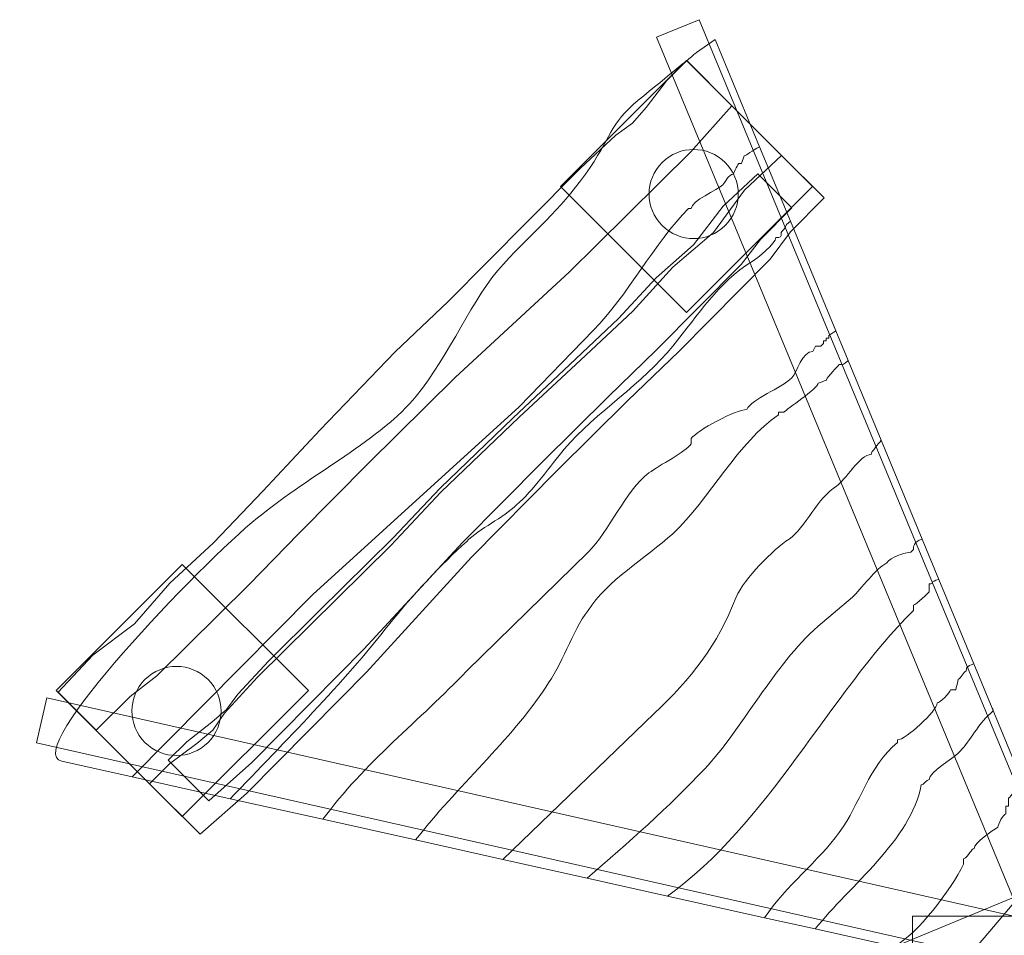
# Model space of a CAD drawing. Units: centimetres. Extents: x -2.65 to 1.77, y -9.53 to -5.11.
# Drawn here: x -2.65 to -0.44, y -7.17 to -5.11 of the extents above; entities that cross this region are included whole.
import ezdxf

# ---------------------------------------------------------------- set-up
doc = ezdxf.new("R2010")
doc.units = ezdxf.units.CM
doc.header["$MEASUREMENT"] = 0
doc.layers.add('Ebene 1', color=7, linetype='Continuous')

msp = doc.modelspace()

# ---------------------------------------------------------------- linework, layer by layer
at = {"layer": 'Ebene 1', "color": 7, "lineweight": 18}
for points, knots in [([(-1.22455, -5.14985), (-1.22455, -5.14985), (-1.12897, -5.11026), (-1.12897, -5.11026), (-1.12897, -5.11026), (-1.12897, -5.11026), (-0.17227, -7.41996), (-0.17227, -7.41996), (-0.17227, -7.41996), (-0.17227, -7.41996), (-0.26784, -7.45955), (-0.26784, -7.45955), (-0.26784, -7.45955), (-0.26784, -7.45955), (-1.22455, -5.14985), (-1.22455, -5.14985)], [0, 0, 0, 0, 0.2, 0.2, 0.2, 0.2, 0.4, 0.4, 0.4, 0.4, 0.6, 0.6, 0.6, 0.6, 1, 1, 1, 1]), ([(-2.40153, -6.80985), (-2.40153, -6.80985), (-2.55923, -6.7747), (-2.55923, -6.7747), (-2.55923, -6.7747), (-2.65257, -6.75362), (-2.24467, -6.32958), (-2.12004, -6.22868), (-2.12004, -6.22868), (-1.9954, -6.12779), (-1.84109, -6.05063), (-1.76394, -5.95567), (-1.76394, -5.95567), (-1.68678, -5.86071), (-1.6393, -5.73608), (-1.56808, -5.65892), (-1.56808, -5.65892), (-1.49686, -5.58177), (-1.44345, -5.54022), (-1.3841, -5.45713), (-1.3841, -5.45713), (-1.32475, -5.37404), (-1.33069, -5.34437), (-1.2654, -5.29095), (-1.2654, -5.29095), (-1.20012, -5.23754), (-1.13483, -5.18412), (-1.13483, -5.18412), (-1.13483, -5.18412), (-1.13483, -5.18412), (-1.09329, -5.15445), (-1.09329, -5.15445), (-1.09329, -5.15445), (-1.09329, -5.15445), (-0.99335, -5.39572), (-0.99335, -5.39572), (-0.99335, -5.39572), (-1.0102, -5.40372), (-1.02207, -5.41559), (-1.028, -5.41559), (-1.028, -5.41559), (-1.028, -5.41559), (-1.03394, -5.43339), (-1.03394, -5.43339), (-1.03394, -5.43339), (-1.03394, -5.43339), (-1.03987, -5.43339), (-1.03987, -5.43339), (-1.03987, -5.43339), (-1.03987, -5.43339), (-1.05174, -5.4512), (-1.05174, -5.45713), (-1.05174, -5.45713), (-1.06361, -5.45713), (-1.06955, -5.47494), (-1.07548, -5.48087), (-1.07548, -5.48087), (-1.08735, -5.49274), (-1.1467, -5.51648), (-1.1467, -5.53429), (-1.1467, -5.53429), (-1.1467, -5.53429), (-1.15264, -5.53429), (-1.15264, -5.53429), (-1.15264, -5.53429), (-1.22979, -5.61144), (-1.28914, -5.73014), (-1.36629, -5.8073), (-1.36629, -5.8073), (-1.36629, -5.8073), (-1.53247, -5.97941), (-1.53247, -5.97941), (-1.53247, -5.97941), (-1.53247, -5.97941), (-1.9954, -6.4008), (-1.9954, -6.4008), (-1.9954, -6.4008), (-1.9954, -6.4008), (-2.40153, -6.80985), (-2.40153, -6.80985)], [0, 0, 0, 0, 0.047619, 0.047619, 0.047619, 0.047619, 0.0952381, 0.0952381, 0.0952381, 0.0952381, 0.1428571, 0.1428571, 0.1428571, 0.1428571, 0.1904762, 0.1904762, 0.1904762, 0.1904762, 0.2380952, 0.2380952, 0.2380952, 0.2380952, 0.2857143, 0.2857143, 0.2857143, 0.2857143, 0.3333333, 0.3333333, 0.3333333, 0.3333333, 0.3809524, 0.3809524, 0.3809524, 0.3809524, 0.4285714, 0.4285714, 0.4285714, 0.4285714, 0.4761905, 0.4761905, 0.4761905, 0.4761905, 0.5238095, 0.5238095, 0.5238095, 0.5238095, 0.5714286, 0.5714286, 0.5714286, 0.5714286, 0.6190476, 0.6190476, 0.6190476, 0.6190476, 0.6666667, 0.6666667, 0.6666667, 0.6666667, 0.7142857, 0.7142857, 0.7142857, 0.7142857, 0.7619048, 0.7619048, 0.7619048, 0.7619048, 0.8095238, 0.8095238, 0.8095238, 0.8095238, 0.8571429, 0.8571429, 0.8571429, 0.8571429, 0.9047619, 0.9047619, 0.9047619, 0.9047619, 1, 1, 1, 1]), ([(-1.15673, -5.20222), (-1.15673, -5.20222), (-1.20115, -5.24713), (-1.20115, -5.24713), (-1.20115, -5.24713), (-1.20115, -5.24713), (-1.24757, -5.3071), (-1.24757, -5.3071), (-1.24757, -5.3071), (-1.24757, -5.3071), (-1.27808, -5.3427), (-1.27808, -5.3427), (-1.27808, -5.3427), (-1.27808, -5.3427), (-1.31552, -5.36966), (-1.31552, -5.36966), (-1.31552, -5.36966), (-1.31552, -5.36966), (-1.39591, -5.44409), (-1.39591, -5.44409), (-1.39591, -5.44409), (-1.39591, -5.44409), (-1.51374, -5.56324), (-1.51374, -5.56324), (-1.51374, -5.56324), (-1.51374, -5.56324), (-1.69172, -5.74324), (-1.69172, -5.74324), (-1.69172, -5.74324), (-1.69172, -5.74324), (-1.81131, -5.85577), (-1.81131, -5.85577), (-1.81131, -5.85577), (-1.81131, -5.85577), (-1.97961, -6.03088), (-1.97961, -6.03088), (-1.97961, -6.03088), (-1.97961, -6.03088), (-2.10813, -6.16841), (-2.10813, -6.16841), (-2.10813, -6.16841), (-2.10813, -6.16841), (-2.2188, -6.28501), (-2.2188, -6.28501), (-2.2188, -6.28501), (-2.2188, -6.28501), (-2.31694, -6.37553), (-2.31694, -6.37553), (-2.31694, -6.37553), (-2.31694, -6.37553), (-2.3958, -6.46619), (-2.3958, -6.46619), (-2.3958, -6.46619), (-2.3958, -6.46619), (-2.4894, -6.53684), (-2.4894, -6.53684), (-2.4894, -6.53684), (-2.4894, -6.53684), (-2.56732, -6.62005), (-2.56732, -6.62005), (-2.56732, -6.62005), (-2.56732, -6.62005), (-2.48203, -6.70534), (-2.48203, -6.70534), (-2.48203, -6.70534), (-2.48203, -6.70534), (-2.40583, -6.62999), (-2.40583, -6.62999), (-2.40583, -6.62999), (-2.40583, -6.62999), (-2.34581, -6.58357), (-2.34581, -6.58357), (-2.34581, -6.58357), (-2.34581, -6.58357), (-2.13916, -6.37922), (-2.13916, -6.37922), (-2.13916, -6.37922), (-2.13916, -6.37922), (-2.02739, -6.26365), (-2.02739, -6.26365), (-2.02739, -6.26365), (-2.02739, -6.26365), (-1.8711, -6.10554), (-1.8711, -6.10554), (-1.8711, -6.10554), (-1.8711, -6.10554), (-1.67656, -5.91317), (-1.67656, -5.91317), (-1.67656, -5.91317), (-1.67656, -5.91317), (-1.41982, -5.67651), (-1.41982, -5.67651), (-1.41982, -5.67651), (-1.41982, -5.67651), (-1.35902, -5.61639), (-1.35902, -5.61639), (-1.35902, -5.61639), (-1.35902, -5.61639), (-1.14748, -5.40722), (-1.14748, -5.40722), (-1.14748, -5.40722), (-1.14748, -5.40722), (-1.05554, -5.30341), (-1.05554, -5.30341), (-1.05554, -5.30341), (-1.05554, -5.30341), (-1.15673, -5.20222), (-1.15673, -5.20222)], [0, 0, 0, 0, 0.0357143, 0.0357143, 0.0357143, 0.0357143, 0.0714286, 0.0714286, 0.0714286, 0.0714286, 0.1071429, 0.1071429, 0.1071429, 0.1071429, 0.1428571, 0.1428571, 0.1428571, 0.1428571, 0.1785714, 0.1785714, 0.1785714, 0.1785714, 0.2142857, 0.2142857, 0.2142857, 0.2142857, 0.25, 0.25, 0.25, 0.25, 0.2857143, 0.2857143, 0.2857143, 0.2857143, 0.3214286, 0.3214286, 0.3214286, 0.3214286, 0.3571429, 0.3571429, 0.3571429, 0.3571429, 0.3928571, 0.3928571, 0.3928571, 0.3928571, 0.4285714, 0.4285714, 0.4285714, 0.4285714, 0.4642857, 0.4642857, 0.4642857, 0.4642857, 0.5, 0.5, 0.5, 0.5, 0.5357143, 0.5357143, 0.5357143, 0.5357143, 0.5714286, 0.5714286, 0.5714286, 0.5714286, 0.6071429, 0.6071429, 0.6071429, 0.6071429, 0.6428571, 0.6428571, 0.6428571, 0.6428571, 0.6785714, 0.6785714, 0.6785714, 0.6785714, 0.7142857, 0.7142857, 0.7142857, 0.7142857, 0.75, 0.75, 0.75, 0.75, 0.7857143, 0.7857143, 0.7857143, 0.7857143, 0.8214286, 0.8214286, 0.8214286, 0.8214286, 0.8571429, 0.8571429, 0.8571429, 0.8571429, 0.8928571, 0.8928571, 0.8928571, 0.8928571, 0.9285714, 0.9285714, 0.9285714, 0.9285714, 1, 1, 1, 1]), ([(-2.18098, -6.859), (-2.18098, -6.859), (-2.40153, -6.80985), (-2.40153, -6.80985), (-2.40153, -6.80985), (-2.40153, -6.80985), (-1.9954, -6.4008), (-1.9954, -6.4008), (-1.9954, -6.4008), (-1.9954, -6.4008), (-1.53247, -5.97941), (-1.53247, -5.97941), (-1.53247, -5.97941), (-1.53247, -5.97941), (-1.36629, -5.8073), (-1.36629, -5.8073), (-1.36629, -5.8073), (-1.28914, -5.73014), (-1.22979, -5.61144), (-1.15264, -5.53429), (-1.15264, -5.53429), (-1.15264, -5.53429), (-1.1467, -5.53429), (-1.1467, -5.53429), (-1.1467, -5.53429), (-1.1467, -5.51648), (-1.08735, -5.49274), (-1.07548, -5.48087), (-1.07548, -5.48087), (-1.06955, -5.47494), (-1.06361, -5.45713), (-1.05174, -5.45713), (-1.05174, -5.45713), (-1.05174, -5.4512), (-1.03987, -5.43339), (-1.03987, -5.43339), (-1.03987, -5.43339), (-1.03987, -5.43339), (-1.03394, -5.43339), (-1.03394, -5.43339), (-1.03394, -5.43339), (-1.03394, -5.43339), (-1.028, -5.41559), (-1.028, -5.41559), (-1.028, -5.41559), (-1.02207, -5.41559), (-1.0102, -5.40372), (-0.99335, -5.39572), (-0.99335, -5.39572), (-0.99335, -5.39572), (-0.92416, -5.56274), (-0.92416, -5.56274), (-0.92416, -5.56274), (-0.92416, -5.56274), (-0.93304, -5.5699), (-0.93304, -5.5699), (-0.93304, -5.5699), (-0.93304, -5.57583), (-0.94491, -5.5877), (-0.94491, -5.5877), (-0.94491, -5.5877), (-0.94491, -5.59957), (-0.94491, -5.59957), (-0.95678, -5.59957), (-0.95678, -5.59957), (-0.95678, -5.61144), (-0.99833, -5.64705), (-1.0102, -5.65299), (-1.0102, -5.65299), (-1.08735, -5.70047), (-1.1289, -5.77169), (-1.18825, -5.84291), (-1.18825, -5.84291), (-1.25353, -5.926), (-1.36036, -5.99128), (-1.43158, -6.07437), (-1.43158, -6.07437), (-1.46125, -6.10998), (-1.5028, -6.16933), (-1.53841, -6.19901), (-1.53841, -6.19901), (-1.56808, -6.22868), (-1.6215, -6.25242), (-1.65117, -6.2821), (-1.65117, -6.2821), (-1.70459, -6.32958), (-1.77581, -6.40673), (-1.82329, -6.46608), (-1.82329, -6.46608), (-1.93012, -6.60259), (-2.05475, -6.72722), (-2.18098, -6.859)], [0, 0, 0, 0, 0.0416667, 0.0416667, 0.0416667, 0.0416667, 0.0833333, 0.0833333, 0.0833333, 0.0833333, 0.125, 0.125, 0.125, 0.125, 0.1666667, 0.1666667, 0.1666667, 0.1666667, 0.2083333, 0.2083333, 0.2083333, 0.2083333, 0.25, 0.25, 0.25, 0.25, 0.2916667, 0.2916667, 0.2916667, 0.2916667, 0.3333333, 0.3333333, 0.3333333, 0.3333333, 0.375, 0.375, 0.375, 0.375, 0.4166667, 0.4166667, 0.4166667, 0.4166667, 0.4583333, 0.4583333, 0.4583333, 0.4583333, 0.5, 0.5, 0.5, 0.5, 0.5416667, 0.5416667, 0.5416667, 0.5416667, 0.5833333, 0.5833333, 0.5833333, 0.5833333, 0.625, 0.625, 0.625, 0.625, 0.6666667, 0.6666667, 0.6666667, 0.6666667, 0.7083333, 0.7083333, 0.7083333, 0.7083333, 0.75, 0.75, 0.75, 0.75, 0.7916667, 0.7916667, 0.7916667, 0.7916667, 0.8333333, 0.8333333, 0.8333333, 0.8333333, 0.875, 0.875, 0.875, 0.875, 0.9166667, 0.9166667, 0.9166667, 0.9166667, 1, 1, 1, 1]), ([(-1.21188, -5.43089), (-1.17282, -5.39184), (-1.10951, -5.39184), (-1.07046, -5.43089), (-1.07046, -5.43089), (-1.03141, -5.46994), (-1.03141, -5.53326), (-1.07046, -5.57231), (-1.07046, -5.57231), (-1.10951, -5.61136), (-1.17282, -5.61136), (-1.21188, -5.57231), (-1.21188, -5.57231), (-1.25093, -5.53326), (-1.25093, -5.46994), (-1.21188, -5.43089)], [0, 0, 0, 0, 0.2, 0.2, 0.2, 0.2, 0.4, 0.4, 0.4, 0.4, 0.6, 0.6, 0.6, 0.6, 1, 1, 1, 1]), ([(-2.36202, -6.82535), (-2.36202, -6.82535), (-2.31708, -6.78097), (-2.31708, -6.78097), (-2.31708, -6.78097), (-2.31708, -6.78097), (-2.25631, -6.73534), (-2.25631, -6.73534), (-2.25631, -6.73534), (-2.25631, -6.73534), (-2.22041, -6.70514), (-2.22041, -6.70514), (-2.22041, -6.70514), (-2.22041, -6.70514), (-2.19407, -6.66708), (-2.19407, -6.66708), (-2.19407, -6.66708), (-2.19407, -6.66708), (-2.11999, -6.58634), (-2.11999, -6.58634), (-2.11999, -6.58634), (-2.11999, -6.58634), (-2.00076, -6.46858), (-2.00076, -6.46858), (-2.00076, -6.46858), (-2.00076, -6.46858), (-1.82064, -6.29072), (-1.82064, -6.29072), (-1.82064, -6.29072), (-1.82064, -6.29072), (-1.70852, -6.17072), (-1.70852, -6.17072), (-1.70852, -6.17072), (-1.70852, -6.17072), (-1.53302, -6.00281), (-1.53302, -6.00281), (-1.53302, -6.00281), (-1.53302, -6.00281), (-1.39496, -5.87483), (-1.39496, -5.87483), (-1.39496, -5.87483), (-1.39496, -5.87483), (-1.278, -5.7645), (-1.278, -5.7645), (-1.278, -5.7645), (-1.278, -5.7645), (-1.18794, -5.66592), (-1.18794, -5.66592), (-1.18794, -5.66592), (-1.18794, -5.66592), (-1.09658, -5.58776), (-1.09658, -5.58776), (-1.09658, -5.58776), (-1.09658, -5.58776), (-1.02728, -5.4928), (-1.02728, -5.4928), (-1.02728, -5.4928), (-1.02728, -5.4928), (-0.94376, -5.41519), (-0.94376, -5.41519), (-0.94376, -5.41519), (-0.94376, -5.41519), (-0.8484, -5.51055), (-0.8484, -5.51055), (-0.8484, -5.51055), (-0.8484, -5.51055), (-0.9237, -5.5868), (-0.9237, -5.5868), (-0.9237, -5.5868), (-0.9237, -5.5868), (-0.96932, -5.64762), (-0.96932, -5.64762), (-0.96932, -5.64762), (-0.96932, -5.64762), (-1.17353, -5.85441), (-1.17353, -5.85441), (-1.17353, -5.85441), (-1.17353, -5.85441), (-1.28933, -5.96596), (-1.28933, -5.96596), (-1.28933, -5.96596), (-1.28933, -5.96596), (-1.44754, -6.12213), (-1.44754, -6.12213), (-1.44754, -6.12213), (-1.44754, -6.12213), (-1.63978, -6.31681), (-1.63978, -6.31681), (-1.63978, -6.31681), (-1.63978, -6.31681), (-1.87526, -6.57474), (-1.87526, -6.57474), (-1.87526, -6.57474), (-1.87526, -6.57474), (-1.93534, -6.63557), (-1.93534, -6.63557), (-1.93534, -6.63557), (-1.93534, -6.63557), (-2.14437, -6.84725), (-2.14437, -6.84725), (-2.14437, -6.84725), (-2.14437, -6.84725), (-2.24888, -6.93849), (-2.24888, -6.93849), (-2.24888, -6.93849), (-2.24888, -6.93849), (-2.36202, -6.82535), (-2.36202, -6.82535)], [0, 0, 0, 0, 0.0357143, 0.0357143, 0.0357143, 0.0357143, 0.0714286, 0.0714286, 0.0714286, 0.0714286, 0.1071429, 0.1071429, 0.1071429, 0.1071429, 0.1428571, 0.1428571, 0.1428571, 0.1428571, 0.1785714, 0.1785714, 0.1785714, 0.1785714, 0.2142857, 0.2142857, 0.2142857, 0.2142857, 0.25, 0.25, 0.25, 0.25, 0.2857143, 0.2857143, 0.2857143, 0.2857143, 0.3214286, 0.3214286, 0.3214286, 0.3214286, 0.3571429, 0.3571429, 0.3571429, 0.3571429, 0.3928571, 0.3928571, 0.3928571, 0.3928571, 0.4285714, 0.4285714, 0.4285714, 0.4285714, 0.4642857, 0.4642857, 0.4642857, 0.4642857, 0.5, 0.5, 0.5, 0.5, 0.5357143, 0.5357143, 0.5357143, 0.5357143, 0.5714286, 0.5714286, 0.5714286, 0.5714286, 0.6071429, 0.6071429, 0.6071429, 0.6071429, 0.6428571, 0.6428571, 0.6428571, 0.6428571, 0.6785714, 0.6785714, 0.6785714, 0.6785714, 0.7142857, 0.7142857, 0.7142857, 0.7142857, 0.75, 0.75, 0.75, 0.75, 0.7857143, 0.7857143, 0.7857143, 0.7857143, 0.8214286, 0.8214286, 0.8214286, 0.8214286, 0.8571429, 0.8571429, 0.8571429, 0.8571429, 0.8928571, 0.8928571, 0.8928571, 0.8928571, 0.9285714, 0.9285714, 0.9285714, 0.9285714, 1, 1, 1, 1]), ([(-2.32027, -6.77258), (-2.32027, -6.77258), (-2.27836, -6.73113), (-2.27836, -6.73113), (-2.27836, -6.73113), (-2.27836, -6.73113), (-2.22263, -6.68757), (-2.22263, -6.68757), (-2.22263, -6.68757), (-2.22263, -6.68757), (-2.1895, -6.65902), (-2.1895, -6.65902), (-2.1895, -6.65902), (-2.1895, -6.65902), (-2.16416, -6.62426), (-2.16416, -6.62426), (-2.16416, -6.62426), (-2.16416, -6.62426), (-2.09461, -6.54935), (-2.09461, -6.54935), (-2.09461, -6.54935), (-2.09461, -6.54935), (-1.98344, -6.43937), (-1.98344, -6.43937), (-1.98344, -6.43937), (-1.98344, -6.43937), (-1.81551, -6.27324), (-1.81551, -6.27324), (-1.81551, -6.27324), (-1.81551, -6.27324), (-1.71037, -6.16178), (-1.71037, -6.16178), (-1.71037, -6.16178), (-1.71037, -6.16178), (-1.54709, -6.0046), (-1.54709, -6.0046), (-1.54709, -6.0046), (-1.54709, -6.0046), (-1.41891, -5.88452), (-1.41891, -5.88452), (-1.41891, -5.88452), (-1.41891, -5.88452), (-1.3102, -5.78114), (-1.3102, -5.78114), (-1.3102, -5.78114), (-1.3102, -5.78114), (-1.22561, -5.6897), (-1.22561, -5.6897), (-1.22561, -5.6897), (-1.22561, -5.6897), (-1.14121, -5.61591), (-1.14121, -5.61591), (-1.14121, -5.61591), (-1.14121, -5.61591), (-1.07488, -5.52896), (-1.07488, -5.52896), (-1.07488, -5.52896), (-1.07488, -5.52896), (-0.99732, -5.45615), (-0.99732, -5.45615), (-0.99732, -5.45615), (-0.99732, -5.45615), (-0.92067, -5.5328), (-0.92067, -5.5328), (-0.92067, -5.5328), (-0.92067, -5.5328), (-0.99101, -5.60389), (-0.99101, -5.60389), (-0.99101, -5.60389), (-0.99101, -5.60389), (-1.03455, -5.65967), (-1.03455, -5.65967), (-1.03455, -5.65967), (-1.03455, -5.65967), (-1.22528, -5.85247), (-1.22528, -5.85247), (-1.22528, -5.85247), (-1.22528, -5.85247), (-1.33307, -5.95683), (-1.33307, -5.95683), (-1.33307, -5.95683), (-1.33307, -5.95683), (-1.48057, -6.1027), (-1.48057, -6.1027), (-1.48057, -6.1027), (-1.48057, -6.1027), (-1.66012, -6.28421), (-1.66012, -6.28421), (-1.66012, -6.28421), (-1.66012, -6.28421), (-1.88131, -6.52344), (-1.88131, -6.52344), (-1.88131, -6.52344), (-1.88131, -6.52344), (-1.93742, -6.58017), (-1.93742, -6.58017), (-1.93742, -6.58017), (-1.93742, -6.58017), (-2.13265, -6.77752), (-2.13265, -6.77752), (-2.13265, -6.77752), (-2.13265, -6.77752), (-2.22932, -6.86352), (-2.22932, -6.86352), (-2.22932, -6.86352), (-2.22932, -6.86352), (-2.32027, -6.77258), (-2.32027, -6.77258)], [0, 0, 0, 0, 0.0357143, 0.0357143, 0.0357143, 0.0357143, 0.0714286, 0.0714286, 0.0714286, 0.0714286, 0.1071429, 0.1071429, 0.1071429, 0.1071429, 0.1428571, 0.1428571, 0.1428571, 0.1428571, 0.1785714, 0.1785714, 0.1785714, 0.1785714, 0.2142857, 0.2142857, 0.2142857, 0.2142857, 0.25, 0.25, 0.25, 0.25, 0.2857143, 0.2857143, 0.2857143, 0.2857143, 0.3214286, 0.3214286, 0.3214286, 0.3214286, 0.3571429, 0.3571429, 0.3571429, 0.3571429, 0.3928571, 0.3928571, 0.3928571, 0.3928571, 0.4285714, 0.4285714, 0.4285714, 0.4285714, 0.4642857, 0.4642857, 0.4642857, 0.4642857, 0.5, 0.5, 0.5, 0.5, 0.5357143, 0.5357143, 0.5357143, 0.5357143, 0.5714286, 0.5714286, 0.5714286, 0.5714286, 0.6071429, 0.6071429, 0.6071429, 0.6071429, 0.6428571, 0.6428571, 0.6428571, 0.6428571, 0.6785714, 0.6785714, 0.6785714, 0.6785714, 0.7142857, 0.7142857, 0.7142857, 0.7142857, 0.75, 0.75, 0.75, 0.75, 0.7857143, 0.7857143, 0.7857143, 0.7857143, 0.8214286, 0.8214286, 0.8214286, 0.8214286, 0.8571429, 0.8571429, 0.8571429, 0.8571429, 0.8928571, 0.8928571, 0.8928571, 0.8928571, 0.9285714, 0.9285714, 0.9285714, 0.9285714, 1, 1, 1, 1]), ([(-1.97301, -6.90535), (-1.97301, -6.90535), (-2.18098, -6.859), (-2.18098, -6.859), (-2.18098, -6.859), (-2.05475, -6.72722), (-1.93012, -6.60259), (-1.82329, -6.46608), (-1.82329, -6.46608), (-1.77581, -6.40673), (-1.70459, -6.32958), (-1.65117, -6.2821), (-1.65117, -6.2821), (-1.6215, -6.25242), (-1.56808, -6.22868), (-1.53841, -6.19901), (-1.53841, -6.19901), (-1.5028, -6.16933), (-1.46125, -6.10998), (-1.43158, -6.07437), (-1.43158, -6.07437), (-1.36036, -5.99128), (-1.25353, -5.926), (-1.18825, -5.84291), (-1.18825, -5.84291), (-1.1289, -5.77169), (-1.08735, -5.70047), (-1.0102, -5.65299), (-1.0102, -5.65299), (-0.99833, -5.64705), (-0.95678, -5.61144), (-0.95678, -5.59957), (-0.95678, -5.59957), (-0.94491, -5.59957), (-0.94491, -5.59957), (-0.94491, -5.5877), (-0.94491, -5.5877), (-0.94491, -5.5877), (-0.93304, -5.57583), (-0.93304, -5.5699), (-0.93304, -5.5699), (-0.93304, -5.5699), (-0.92416, -5.56274), (-0.92416, -5.56274), (-0.92416, -5.56274), (-0.92416, -5.56274), (-0.82212, -5.80908), (-0.82212, -5.80908), (-0.82212, -5.80908), (-0.82212, -5.80908), (-0.83808, -5.81917), (-0.83808, -5.81917), (-0.83808, -5.81917), (-0.83808, -5.81917), (-0.83808, -5.8251), (-0.83808, -5.8251), (-0.83808, -5.8251), (-0.83808, -5.8251), (-0.84402, -5.8251), (-0.84402, -5.8251), (-0.84402, -5.8251), (-0.84402, -5.8251), (-0.84402, -5.83104), (-0.84402, -5.83104), (-0.84402, -5.83104), (-0.84402, -5.83104), (-0.84995, -5.83104), (-0.84995, -5.83104), (-0.84995, -5.83104), (-0.84995, -5.83104), (-0.84995, -5.83697), (-0.84995, -5.83697), (-0.84995, -5.83697), (-0.84995, -5.83697), (-0.85589, -5.84291), (-0.85589, -5.84291), (-0.85589, -5.84291), (-0.85589, -5.84291), (-0.86182, -5.84291), (-0.86182, -5.84291), (-0.86182, -5.84291), (-0.86182, -5.84291), (-0.86776, -5.84291), (-0.86776, -5.84291), (-0.86776, -5.84291), (-0.86776, -5.84291), (-0.87369, -5.85478), (-0.87369, -5.85478), (-0.87369, -5.85478), (-0.89743, -5.85478), (-0.9093, -5.90226), (-0.92117, -5.91413), (-0.92117, -5.91413), (-0.94491, -5.93787), (-1.0102, -5.96161), (-1.02207, -5.98535), (-1.02207, -5.98535), (-1.04581, -5.98535), (-1.13483, -6.03283), (-1.1467, -6.05063), (-1.1467, -6.05063), (-1.1467, -6.05063), (-1.1467, -6.0625), (-1.1467, -6.0625), (-1.1467, -6.0625), (-1.15857, -6.08031), (-1.21792, -6.10998), (-1.24166, -6.12779), (-1.24166, -6.12779), (-1.29508, -6.16933), (-1.33069, -6.25836), (-1.37816, -6.30584), (-1.37816, -6.30584), (-1.37816, -6.30584), (-1.65117, -6.57291), (-1.65117, -6.57291), (-1.65117, -6.57291), (-1.75207, -6.67974), (-1.88264, -6.78064), (-1.97301, -6.90535)], [0, 0, 0, 0, 0.0322581, 0.0322581, 0.0322581, 0.0322581, 0.0645161, 0.0645161, 0.0645161, 0.0645161, 0.0967742, 0.0967742, 0.0967742, 0.0967742, 0.1290323, 0.1290323, 0.1290323, 0.1290323, 0.1612903, 0.1612903, 0.1612903, 0.1612903, 0.1935484, 0.1935484, 0.1935484, 0.1935484, 0.2258065, 0.2258065, 0.2258065, 0.2258065, 0.2580645, 0.2580645, 0.2580645, 0.2580645, 0.2903226, 0.2903226, 0.2903226, 0.2903226, 0.3225806, 0.3225806, 0.3225806, 0.3225806, 0.3548387, 0.3548387, 0.3548387, 0.3548387, 0.3870968, 0.3870968, 0.3870968, 0.3870968, 0.4193548, 0.4193548, 0.4193548, 0.4193548, 0.4516129, 0.4516129, 0.4516129, 0.4516129, 0.483871, 0.483871, 0.483871, 0.483871, 0.516129, 0.516129, 0.516129, 0.516129, 0.5483871, 0.5483871, 0.5483871, 0.5483871, 0.5806452, 0.5806452, 0.5806452, 0.5806452, 0.6129032, 0.6129032, 0.6129032, 0.6129032, 0.6451613, 0.6451613, 0.6451613, 0.6451613, 0.6774194, 0.6774194, 0.6774194, 0.6774194, 0.7096774, 0.7096774, 0.7096774, 0.7096774, 0.7419355, 0.7419355, 0.7419355, 0.7419355, 0.7741935, 0.7741935, 0.7741935, 0.7741935, 0.8064516, 0.8064516, 0.8064516, 0.8064516, 0.8387097, 0.8387097, 0.8387097, 0.8387097, 0.8709677, 0.8709677, 0.8709677, 0.8709677, 0.9032258, 0.9032258, 0.9032258, 0.9032258, 0.9354839, 0.9354839, 0.9354839, 0.9354839, 1, 1, 1, 1]), ([(-1.76503, -6.9517), (-1.76503, -6.9517), (-1.97301, -6.90535), (-1.97301, -6.90535), (-1.97301, -6.90535), (-1.88264, -6.78064), (-1.75207, -6.67974), (-1.65117, -6.57291), (-1.65117, -6.57291), (-1.65117, -6.57291), (-1.37816, -6.30584), (-1.37816, -6.30584), (-1.37816, -6.30584), (-1.33069, -6.25836), (-1.29508, -6.16933), (-1.24166, -6.12779), (-1.24166, -6.12779), (-1.21792, -6.10998), (-1.15857, -6.08031), (-1.1467, -6.0625), (-1.1467, -6.0625), (-1.1467, -6.0625), (-1.1467, -6.05063), (-1.1467, -6.05063), (-1.1467, -6.05063), (-1.13483, -6.03283), (-1.04581, -5.98535), (-1.02207, -5.98535), (-1.02207, -5.98535), (-1.0102, -5.96161), (-0.94491, -5.93787), (-0.92117, -5.91413), (-0.92117, -5.91413), (-0.9093, -5.90226), (-0.89743, -5.85478), (-0.87369, -5.85478), (-0.87369, -5.85478), (-0.87369, -5.85478), (-0.86776, -5.84291), (-0.86776, -5.84291), (-0.86776, -5.84291), (-0.86776, -5.84291), (-0.86182, -5.84291), (-0.86182, -5.84291), (-0.86182, -5.84291), (-0.86182, -5.84291), (-0.85589, -5.84291), (-0.85589, -5.84291), (-0.85589, -5.84291), (-0.85589, -5.84291), (-0.84995, -5.83697), (-0.84995, -5.83697), (-0.84995, -5.83697), (-0.84995, -5.83697), (-0.84995, -5.83104), (-0.84995, -5.83104), (-0.84995, -5.83104), (-0.84995, -5.83104), (-0.84402, -5.83104), (-0.84402, -5.83104), (-0.84402, -5.83104), (-0.84402, -5.83104), (-0.84402, -5.8251), (-0.84402, -5.8251), (-0.84402, -5.8251), (-0.84402, -5.8251), (-0.83808, -5.8251), (-0.83808, -5.8251), (-0.83808, -5.8251), (-0.83808, -5.8251), (-0.83808, -5.81917), (-0.83808, -5.81917), (-0.83808, -5.81917), (-0.83808, -5.81917), (-0.82212, -5.80908), (-0.82212, -5.80908), (-0.82212, -5.80908), (-0.82212, -5.80908), (-0.7947, -5.8753), (-0.7947, -5.8753), (-0.7947, -5.8753), (-0.80247, -5.88445), (-0.80841, -5.88445), (-0.81434, -5.88445), (-0.81434, -5.88445), (-0.82028, -5.89039), (-0.83808, -5.90819), (-0.84402, -5.92006), (-0.84402, -5.92006), (-0.84995, -5.92006), (-0.85589, -5.926), (-0.86182, -5.926), (-0.86182, -5.926), (-0.86182, -5.93787), (-0.93304, -5.98535), (-0.93898, -5.99128), (-0.93898, -5.99128), (-0.93898, -5.99128), (-0.95085, -5.99128), (-0.95085, -5.99128), (-0.95085, -5.99128), (-0.95085, -5.99128), (-0.95085, -5.99722), (-0.95085, -5.99722), (-0.95085, -5.99722), (-1.03987, -6.05657), (-1.10516, -6.18714), (-1.18825, -6.26429), (-1.18825, -6.26429), (-1.2476, -6.31771), (-1.33662, -6.37112), (-1.37816, -6.43641), (-1.37816, -6.43641), (-1.41377, -6.48389), (-1.43751, -6.56104), (-1.47312, -6.60852), (-1.47312, -6.60852), (-1.55028, -6.72722), (-1.67491, -6.83405), (-1.76503, -6.9517)], [0, 0, 0, 0, 0.0322581, 0.0322581, 0.0322581, 0.0322581, 0.0645161, 0.0645161, 0.0645161, 0.0645161, 0.0967742, 0.0967742, 0.0967742, 0.0967742, 0.1290323, 0.1290323, 0.1290323, 0.1290323, 0.1612903, 0.1612903, 0.1612903, 0.1612903, 0.1935484, 0.1935484, 0.1935484, 0.1935484, 0.2258065, 0.2258065, 0.2258065, 0.2258065, 0.2580645, 0.2580645, 0.2580645, 0.2580645, 0.2903226, 0.2903226, 0.2903226, 0.2903226, 0.3225806, 0.3225806, 0.3225806, 0.3225806, 0.3548387, 0.3548387, 0.3548387, 0.3548387, 0.3870968, 0.3870968, 0.3870968, 0.3870968, 0.4193548, 0.4193548, 0.4193548, 0.4193548, 0.4516129, 0.4516129, 0.4516129, 0.4516129, 0.483871, 0.483871, 0.483871, 0.483871, 0.516129, 0.516129, 0.516129, 0.516129, 0.5483871, 0.5483871, 0.5483871, 0.5483871, 0.5806452, 0.5806452, 0.5806452, 0.5806452, 0.6129032, 0.6129032, 0.6129032, 0.6129032, 0.6451613, 0.6451613, 0.6451613, 0.6451613, 0.6774194, 0.6774194, 0.6774194, 0.6774194, 0.7096774, 0.7096774, 0.7096774, 0.7096774, 0.7419355, 0.7419355, 0.7419355, 0.7419355, 0.7741935, 0.7741935, 0.7741935, 0.7741935, 0.8064516, 0.8064516, 0.8064516, 0.8064516, 0.8387097, 0.8387097, 0.8387097, 0.8387097, 0.8709677, 0.8709677, 0.8709677, 0.8709677, 0.9032258, 0.9032258, 0.9032258, 0.9032258, 0.9354839, 0.9354839, 0.9354839, 0.9354839, 1, 1, 1, 1]), ([(-1.56962, -6.99525), (-1.56962, -6.99525), (-1.76503, -6.9517), (-1.76503, -6.9517), (-1.76503, -6.9517), (-1.67491, -6.83405), (-1.55028, -6.72722), (-1.47312, -6.60852), (-1.47312, -6.60852), (-1.43751, -6.56104), (-1.41377, -6.48389), (-1.37816, -6.43641), (-1.37816, -6.43641), (-1.33662, -6.37112), (-1.2476, -6.31771), (-1.18825, -6.26429), (-1.18825, -6.26429), (-1.10516, -6.18714), (-1.03987, -6.05657), (-0.95085, -5.99722), (-0.95085, -5.99722), (-0.95085, -5.99722), (-0.95085, -5.99128), (-0.95085, -5.99128), (-0.95085, -5.99128), (-0.95085, -5.99128), (-0.93898, -5.99128), (-0.93898, -5.99128), (-0.93898, -5.99128), (-0.93304, -5.98535), (-0.86182, -5.93787), (-0.86182, -5.926), (-0.86182, -5.926), (-0.85589, -5.926), (-0.84995, -5.92006), (-0.84402, -5.92006), (-0.84402, -5.92006), (-0.83808, -5.90819), (-0.82028, -5.89039), (-0.81434, -5.88445), (-0.81434, -5.88445), (-0.80841, -5.88445), (-0.80247, -5.88445), (-0.7947, -5.8753), (-0.7947, -5.8753), (-0.7947, -5.8753), (-0.72045, -6.05455), (-0.72045, -6.05455), (-0.72045, -6.05455), (-0.72532, -6.0625), (-0.74312, -6.08031), (-0.74312, -6.08624), (-0.74312, -6.08624), (-0.76686, -6.08624), (-0.80247, -6.14559), (-0.82028, -6.15746), (-0.82028, -6.15746), (-0.86182, -6.1812), (-0.8915, -6.25242), (-0.92711, -6.27616), (-0.92711, -6.27616), (-0.96272, -6.2999), (-1.028, -6.36519), (-1.04581, -6.40673), (-1.04581, -6.40673), (-1.08735, -6.51356), (-1.1467, -6.59072), (-1.22979, -6.66787), (-1.22979, -6.66787), (-1.22979, -6.66787), (-1.56962, -6.99525), (-1.56962, -6.99525)], [0, 0, 0, 0, 0.0526316, 0.0526316, 0.0526316, 0.0526316, 0.1052632, 0.1052632, 0.1052632, 0.1052632, 0.1578947, 0.1578947, 0.1578947, 0.1578947, 0.2105263, 0.2105263, 0.2105263, 0.2105263, 0.2631579, 0.2631579, 0.2631579, 0.2631579, 0.3157895, 0.3157895, 0.3157895, 0.3157895, 0.3684211, 0.3684211, 0.3684211, 0.3684211, 0.4210526, 0.4210526, 0.4210526, 0.4210526, 0.4736842, 0.4736842, 0.4736842, 0.4736842, 0.5263158, 0.5263158, 0.5263158, 0.5263158, 0.5789474, 0.5789474, 0.5789474, 0.5789474, 0.6315789, 0.6315789, 0.6315789, 0.6315789, 0.6842105, 0.6842105, 0.6842105, 0.6842105, 0.7368421, 0.7368421, 0.7368421, 0.7368421, 0.7894737, 0.7894737, 0.7894737, 0.7894737, 0.8421053, 0.8421053, 0.8421053, 0.8421053, 0.8947368, 0.8947368, 0.8947368, 0.8947368, 1, 1, 1, 1]), ([(-1.37987, -7.03754), (-1.37987, -7.03754), (-1.56962, -6.99525), (-1.56962, -6.99525), (-1.56962, -6.99525), (-1.56962, -6.99525), (-1.22979, -6.66787), (-1.22979, -6.66787), (-1.22979, -6.66787), (-1.1467, -6.59072), (-1.08735, -6.51356), (-1.04581, -6.40673), (-1.04581, -6.40673), (-1.028, -6.36519), (-0.96272, -6.2999), (-0.92711, -6.27616), (-0.92711, -6.27616), (-0.8915, -6.25242), (-0.86182, -6.1812), (-0.82028, -6.15746), (-0.82028, -6.15746), (-0.80247, -6.14559), (-0.76686, -6.08624), (-0.74312, -6.08624), (-0.74312, -6.08624), (-0.74312, -6.08031), (-0.72532, -6.0625), (-0.72045, -6.05455), (-0.72045, -6.05455), (-0.72045, -6.05455), (-0.62854, -6.27643), (-0.62854, -6.27643), (-0.62854, -6.27643), (-0.64816, -6.2821), (-0.64816, -6.29397), (-0.64816, -6.2999), (-0.64816, -6.2999), (-0.64816, -6.2999), (-0.6541, -6.30584), (-0.6541, -6.30584), (-0.6541, -6.30584), (-0.66597, -6.30584), (-0.70158, -6.31771), (-0.70751, -6.32958), (-0.70751, -6.32958), (-0.73125, -6.34145), (-0.76686, -6.38893), (-0.78467, -6.40673), (-0.78467, -6.40673), (-0.78467, -6.40673), (-0.86182, -6.47202), (-0.86182, -6.47202), (-0.86182, -6.47202), (-0.96272, -6.56104), (-1.028, -6.69755), (-1.11703, -6.79251), (-1.11703, -6.79251), (-1.19418, -6.8756), (-1.28914, -6.95869), (-1.37987, -7.03754)], [0, 0, 0, 0, 0.0625, 0.0625, 0.0625, 0.0625, 0.125, 0.125, 0.125, 0.125, 0.1875, 0.1875, 0.1875, 0.1875, 0.25, 0.25, 0.25, 0.25, 0.3125, 0.3125, 0.3125, 0.3125, 0.375, 0.375, 0.375, 0.375, 0.4375, 0.4375, 0.4375, 0.4375, 0.5, 0.5, 0.5, 0.5, 0.5625, 0.5625, 0.5625, 0.5625, 0.625, 0.625, 0.625, 0.625, 0.6875, 0.6875, 0.6875, 0.6875, 0.75, 0.75, 0.75, 0.75, 0.8125, 0.8125, 0.8125, 0.8125, 0.875, 0.875, 0.875, 0.875, 1, 1, 1, 1]), ([(-1.20017, -7.07759), (-1.20017, -7.07759), (-1.37987, -7.03754), (-1.37987, -7.03754), (-1.37987, -7.03754), (-1.28914, -6.95869), (-1.19418, -6.8756), (-1.11703, -6.79251), (-1.11703, -6.79251), (-1.028, -6.69755), (-0.96272, -6.56104), (-0.86182, -6.47202), (-0.86182, -6.47202), (-0.86182, -6.47202), (-0.78467, -6.40673), (-0.78467, -6.40673), (-0.78467, -6.40673), (-0.76686, -6.38893), (-0.73125, -6.34145), (-0.70751, -6.32958), (-0.70751, -6.32958), (-0.70158, -6.31771), (-0.66597, -6.30584), (-0.6541, -6.30584), (-0.6541, -6.30584), (-0.6541, -6.30584), (-0.64816, -6.2999), (-0.64816, -6.2999), (-0.64816, -6.2999), (-0.64816, -6.29397), (-0.64816, -6.2821), (-0.62854, -6.27643), (-0.62854, -6.27643), (-0.62854, -6.27643), (-0.59098, -6.3671), (-0.59098, -6.3671), (-0.59098, -6.3671), (-0.61255, -6.37112), (-0.60068, -6.37706), (-0.61255, -6.37706), (-0.61255, -6.37706), (-0.61255, -6.37706), (-0.61255, -6.39486), (-0.61255, -6.39486), (-0.61255, -6.39486), (-0.61255, -6.39486), (-0.64223, -6.42454), (-0.64816, -6.42454), (-0.64816, -6.42454), (-0.64816, -6.42454), (-0.64816, -6.43047), (-0.64816, -6.43047), (-0.64816, -6.43047), (-0.64816, -6.43047), (-0.64816, -6.43641), (-0.64816, -6.43641), (-0.64816, -6.43641), (-0.83808, -6.62633), (-0.97459, -6.91714), (-1.20017, -7.07759)], [0, 0, 0, 0, 0.0625, 0.0625, 0.0625, 0.0625, 0.125, 0.125, 0.125, 0.125, 0.1875, 0.1875, 0.1875, 0.1875, 0.25, 0.25, 0.25, 0.25, 0.3125, 0.3125, 0.3125, 0.3125, 0.375, 0.375, 0.375, 0.375, 0.4375, 0.4375, 0.4375, 0.4375, 0.5, 0.5, 0.5, 0.5, 0.5625, 0.5625, 0.5625, 0.5625, 0.625, 0.625, 0.625, 0.625, 0.6875, 0.6875, 0.6875, 0.6875, 0.75, 0.75, 0.75, 0.75, 0.8125, 0.8125, 0.8125, 0.8125, 0.875, 0.875, 0.875, 0.875, 1, 1, 1, 1]), ([(-0.98214, -7.12619), (-0.98214, -7.12619), (-1.20017, -7.07759), (-1.20017, -7.07759), (-1.20017, -7.07759), (-0.97459, -6.91714), (-0.83808, -6.62633), (-0.64816, -6.43641), (-0.64816, -6.43641), (-0.64816, -6.43641), (-0.64816, -6.43047), (-0.64816, -6.43047), (-0.64816, -6.43047), (-0.64816, -6.43047), (-0.64816, -6.42454), (-0.64816, -6.42454), (-0.64816, -6.42454), (-0.64223, -6.42454), (-0.61255, -6.39486), (-0.61255, -6.39486), (-0.61255, -6.39486), (-0.61255, -6.39486), (-0.61255, -6.37706), (-0.61255, -6.37706), (-0.61255, -6.37706), (-0.60068, -6.37706), (-0.61255, -6.37112), (-0.59098, -6.3671), (-0.59098, -6.3671), (-0.59098, -6.3671), (-0.51252, -6.55649), (-0.51252, -6.55649), (-0.51252, -6.55649), (-0.52946, -6.56104), (-0.52946, -6.56698), (-0.52946, -6.57291), (-0.52946, -6.57291), (-0.5354, -6.57291), (-0.54133, -6.59072), (-0.54727, -6.59072), (-0.54727, -6.59072), (-0.54727, -6.59665), (-0.5532, -6.60852), (-0.5532, -6.61446), (-0.5532, -6.61446), (-0.5532, -6.61446), (-0.55914, -6.61446), (-0.55914, -6.61446), (-0.55914, -6.61446), (-0.55914, -6.61446), (-0.56507, -6.61446), (-0.56507, -6.61446), (-0.56507, -6.61446), (-0.56507, -6.62039), (-0.58881, -6.64413), (-0.59475, -6.64413), (-0.59475, -6.64413), (-0.59475, -6.66194), (-0.66597, -6.72722), (-0.68377, -6.72722), (-0.68377, -6.72722), (-0.68377, -6.72722), (-0.68377, -6.73316), (-0.68377, -6.73316), (-0.68377, -6.73316), (-0.74906, -6.78657), (-0.76686, -6.86966), (-0.81434, -6.93495), (-0.81434, -6.93495), (-0.86182, -7.00023), (-0.93304, -7.05365), (-0.98214, -7.12619)], [0, 0, 0, 0, 0.0526316, 0.0526316, 0.0526316, 0.0526316, 0.1052632, 0.1052632, 0.1052632, 0.1052632, 0.1578947, 0.1578947, 0.1578947, 0.1578947, 0.2105263, 0.2105263, 0.2105263, 0.2105263, 0.2631579, 0.2631579, 0.2631579, 0.2631579, 0.3157895, 0.3157895, 0.3157895, 0.3157895, 0.3684211, 0.3684211, 0.3684211, 0.3684211, 0.4210526, 0.4210526, 0.4210526, 0.4210526, 0.4736842, 0.4736842, 0.4736842, 0.4736842, 0.5263158, 0.5263158, 0.5263158, 0.5263158, 0.5789474, 0.5789474, 0.5789474, 0.5789474, 0.6315789, 0.6315789, 0.6315789, 0.6315789, 0.6842105, 0.6842105, 0.6842105, 0.6842105, 0.7368421, 0.7368421, 0.7368421, 0.7368421, 0.7894737, 0.7894737, 0.7894737, 0.7894737, 0.8421053, 0.8421053, 0.8421053, 0.8421053, 0.8947368, 0.8947368, 0.8947368, 0.8947368, 1, 1, 1, 1]), ([(1.72583, -6.53928), (1.72583, -6.53928), (1.76542, -6.63486), (1.76542, -6.63486), (1.76542, -6.63486), (1.76542, -6.63486), (-0.54428, -7.59157), (-0.54428, -7.59157), (-0.54428, -7.59157), (-0.54428, -7.59157), (-0.58387, -7.49599), (-0.58387, -7.49599), (-0.58387, -7.49599), (-0.58387, -7.49599), (1.72583, -6.53928), (1.72583, -6.53928)], [0, 0, 0, 0, 0.2, 0.2, 0.2, 0.2, 0.4, 0.4, 0.4, 0.4, 0.6, 0.6, 0.6, 0.6, 1, 1, 1, 1]), ([(-2.37242, -6.59143), (-2.33337, -6.55238), (-2.27005, -6.55238), (-2.231, -6.59143), (-2.231, -6.59143), (-2.19195, -6.63048), (-2.19195, -6.6938), (-2.231, -6.73285), (-2.231, -6.73285), (-2.27005, -6.7719), (-2.33337, -6.7719), (-2.37242, -6.73285), (-2.37242, -6.73285), (-2.41147, -6.6938), (-2.41147, -6.63048), (-2.37242, -6.59143)], [0, 0, 0, 0, 0.2, 0.2, 0.2, 0.2, 0.4, 0.4, 0.4, 0.4, 0.6, 0.6, 0.6, 0.6, 1, 1, 1, 1]), ([(-0.86841, -7.15153), (-0.86841, -7.15153), (-0.98214, -7.12619), (-0.98214, -7.12619), (-0.98214, -7.12619), (-0.93304, -7.05365), (-0.86182, -7.00023), (-0.81434, -6.93495), (-0.81434, -6.93495), (-0.76686, -6.86966), (-0.74906, -6.78657), (-0.68377, -6.73316), (-0.68377, -6.73316), (-0.68377, -6.73316), (-0.68377, -6.72722), (-0.68377, -6.72722), (-0.68377, -6.72722), (-0.66597, -6.72722), (-0.59475, -6.66194), (-0.59475, -6.64413), (-0.59475, -6.64413), (-0.58881, -6.64413), (-0.56507, -6.62039), (-0.56507, -6.61446), (-0.56507, -6.61446), (-0.56507, -6.61446), (-0.55914, -6.61446), (-0.55914, -6.61446), (-0.55914, -6.61446), (-0.55914, -6.61446), (-0.5532, -6.61446), (-0.5532, -6.61446), (-0.5532, -6.61446), (-0.5532, -6.60852), (-0.54727, -6.59665), (-0.54727, -6.59072), (-0.54727, -6.59072), (-0.54133, -6.59072), (-0.5354, -6.57291), (-0.52946, -6.57291), (-0.52946, -6.57291), (-0.52946, -6.56698), (-0.52946, -6.56104), (-0.51252, -6.55649), (-0.51252, -6.55649), (-0.51252, -6.55649), (-0.47148, -6.65555), (-0.47148, -6.65555), (-0.47148, -6.65555), (-0.46418, -6.66194), (-0.47605, -6.66787), (-0.48198, -6.67381), (-0.48198, -6.67381), (-0.50572, -6.69755), (-0.52353, -6.73316), (-0.54727, -6.7569), (-0.54727, -6.7569), (-0.55914, -6.76877), (-0.61255, -6.79844), (-0.61255, -6.81625), (-0.61255, -6.81625), (-0.61849, -6.81625), (-0.62442, -6.82812), (-0.63036, -6.82812), (-0.63036, -6.82812), (-0.6541, -6.95275), (-0.7906, -7.05365), (-0.86841, -7.15153)], [0, 0, 0, 0, 0.0555556, 0.0555556, 0.0555556, 0.0555556, 0.1111111, 0.1111111, 0.1111111, 0.1111111, 0.1666667, 0.1666667, 0.1666667, 0.1666667, 0.2222222, 0.2222222, 0.2222222, 0.2222222, 0.2777778, 0.2777778, 0.2777778, 0.2777778, 0.3333333, 0.3333333, 0.3333333, 0.3333333, 0.3888889, 0.3888889, 0.3888889, 0.3888889, 0.4444444, 0.4444444, 0.4444444, 0.4444444, 0.5, 0.5, 0.5, 0.5, 0.5555556, 0.5555556, 0.5555556, 0.5555556, 0.6111111, 0.6111111, 0.6111111, 0.6111111, 0.6666667, 0.6666667, 0.6666667, 0.6666667, 0.7222222, 0.7222222, 0.7222222, 0.7222222, 0.7777778, 0.7777778, 0.7777778, 0.7777778, 0.8333333, 0.8333333, 0.8333333, 0.8333333, 0.8888889, 0.8888889, 0.8888889, 0.8888889, 1, 1, 1, 1]), ([(-2.61572, -6.73368), (-2.61572, -6.73368), (-2.59293, -6.63277), (-2.59293, -6.63277), (-2.59293, -6.63277), (-2.59293, -6.63277), (-0.15437, -7.18365), (-0.15437, -7.18365), (-0.15437, -7.18365), (-0.15437, -7.18365), (-0.17717, -7.28456), (-0.17717, -7.28456), (-0.17717, -7.28456), (-0.17717, -7.28456), (-2.61572, -6.73368), (-2.61572, -6.73368)], [0, 0, 0, 0, 0.2, 0.2, 0.2, 0.2, 0.4, 0.4, 0.4, 0.4, 0.6, 0.6, 0.6, 0.6, 1, 1, 1, 1]), ([(-0.69123, -7.19103), (-0.69123, -7.19103), (-0.86841, -7.15153), (-0.86841, -7.15153), (-0.86841, -7.15153), (-0.7906, -7.05365), (-0.6541, -6.95275), (-0.63036, -6.82812), (-0.63036, -6.82812), (-0.62442, -6.82812), (-0.61849, -6.81625), (-0.61255, -6.81625), (-0.61255, -6.81625), (-0.61255, -6.79844), (-0.55914, -6.76877), (-0.54727, -6.7569), (-0.54727, -6.7569), (-0.52353, -6.73316), (-0.50572, -6.69755), (-0.48198, -6.67381), (-0.48198, -6.67381), (-0.47605, -6.66787), (-0.46418, -6.66194), (-0.47148, -6.65555), (-0.47148, -6.65555), (-0.47148, -6.65555), (-0.39861, -6.83147), (-0.39861, -6.83147), (-0.39861, -6.83147), (-0.39861, -6.83147), (-0.41076, -6.83405), (-0.41076, -6.83405), (-0.41076, -6.83405), (-0.41076, -6.83405), (-0.4167, -6.83405), (-0.4167, -6.83405), (-0.4167, -6.83405), (-0.4167, -6.83999), (-0.42857, -6.85186), (-0.4345, -6.85779), (-0.4345, -6.85779), (-0.4345, -6.85779), (-0.4345, -6.8756), (-0.4345, -6.8756), (-0.4345, -6.8756), (-0.4345, -6.8756), (-0.44044, -6.8756), (-0.44044, -6.8756), (-0.44044, -6.8756), (-0.44044, -6.8756), (-0.44044, -6.8934), (-0.44044, -6.8934), (-0.44044, -6.8934), (-0.44637, -6.8934), (-0.45824, -6.91714), (-0.45824, -6.92308), (-0.45824, -6.92308), (-0.47011, -6.92901), (-0.51166, -6.95869), (-0.51166, -6.97056), (-0.51166, -6.97056), (-0.51759, -6.97056), (-0.52353, -6.98836), (-0.5354, -6.9943), (-0.5354, -6.9943), (-0.5354, -6.9943), (-0.5354, -7.00617), (-0.5354, -7.00617), (-0.5354, -7.00617), (-0.56507, -7.06552), (-0.63629, -7.16048), (-0.69123, -7.19103)], [0, 0, 0, 0, 0.0526316, 0.0526316, 0.0526316, 0.0526316, 0.1052632, 0.1052632, 0.1052632, 0.1052632, 0.1578947, 0.1578947, 0.1578947, 0.1578947, 0.2105263, 0.2105263, 0.2105263, 0.2105263, 0.2631579, 0.2631579, 0.2631579, 0.2631579, 0.3157895, 0.3157895, 0.3157895, 0.3157895, 0.3684211, 0.3684211, 0.3684211, 0.3684211, 0.4210526, 0.4210526, 0.4210526, 0.4210526, 0.4736842, 0.4736842, 0.4736842, 0.4736842, 0.5263158, 0.5263158, 0.5263158, 0.5263158, 0.5789474, 0.5789474, 0.5789474, 0.5789474, 0.6315789, 0.6315789, 0.6315789, 0.6315789, 0.6842105, 0.6842105, 0.6842105, 0.6842105, 0.7368421, 0.7368421, 0.7368421, 0.7368421, 0.7894737, 0.7894737, 0.7894737, 0.7894737, 0.8421053, 0.8421053, 0.8421053, 0.8421053, 0.8947368, 0.8947368, 0.8947368, 0.8947368, 1, 1, 1, 1]), ([(-0.39861, -6.83147), (-0.39861, -6.83147), (-0.33361, -6.98836), (-0.33361, -6.98836), (-0.33361, -6.98836), (-0.33361, -6.98836), (-0.5354, -7.22576), (-0.5354, -7.22576), (-0.5354, -7.22576), (-0.5354, -7.22576), (-0.69123, -7.19103), (-0.69123, -7.19103), (-0.69123, -7.19103), (-0.63629, -7.16048), (-0.56507, -7.06552), (-0.5354, -7.00617), (-0.5354, -7.00617), (-0.5354, -7.00617), (-0.5354, -6.9943), (-0.5354, -6.9943), (-0.5354, -6.9943), (-0.52353, -6.98836), (-0.51759, -6.97056), (-0.51166, -6.97056), (-0.51166, -6.97056), (-0.51166, -6.95869), (-0.47011, -6.92901), (-0.45824, -6.92308), (-0.45824, -6.92308), (-0.45824, -6.91714), (-0.44637, -6.8934), (-0.44044, -6.8934), (-0.44044, -6.8934), (-0.44044, -6.8934), (-0.44044, -6.8756), (-0.44044, -6.8756), (-0.44044, -6.8756), (-0.44044, -6.8756), (-0.4345, -6.8756), (-0.4345, -6.8756), (-0.4345, -6.8756), (-0.4345, -6.8756), (-0.4345, -6.85779), (-0.4345, -6.85779), (-0.4345, -6.85779), (-0.42857, -6.85186), (-0.4167, -6.83999), (-0.4167, -6.83405), (-0.4167, -6.83405), (-0.4167, -6.83405), (-0.41076, -6.83405), (-0.41076, -6.83405), (-0.41076, -6.83405), (-0.41076, -6.83405), (-0.39861, -6.83147), (-0.39861, -6.83147)], [0, 0, 0, 0, 0.0666667, 0.0666667, 0.0666667, 0.0666667, 0.1333333, 0.1333333, 0.1333333, 0.1333333, 0.2, 0.2, 0.2, 0.2, 0.2666667, 0.2666667, 0.2666667, 0.2666667, 0.3333333, 0.3333333, 0.3333333, 0.3333333, 0.4, 0.4, 0.4, 0.4, 0.4666667, 0.4666667, 0.4666667, 0.4666667, 0.5333333, 0.5333333, 0.5333333, 0.5333333, 0.6, 0.6, 0.6, 0.6, 0.6666667, 0.6666667, 0.6666667, 0.6666667, 0.7333333, 0.7333333, 0.7333333, 0.7333333, 0.8, 0.8, 0.8, 0.8, 0.8666667, 0.8666667, 0.8666667, 0.8666667, 1, 1, 1, 1]), ([(-2.61398, -8.10023), (-2.61398, -8.10023), (-2.65357, -8.00465), (-2.65357, -8.00465), (-2.65357, -8.00465), (-2.65357, -8.00465), (-0.34387, -7.04795), (-0.34387, -7.04795), (-0.34387, -7.04795), (-0.34387, -7.04795), (-0.30428, -7.14352), (-0.30428, -7.14352), (-0.30428, -7.14352), (-0.30428, -7.14352), (-2.61398, -8.10023), (-2.61398, -8.10023)], [0, 0, 0, 0, 0.2, 0.2, 0.2, 0.2, 0.4, 0.4, 0.4, 0.4, 0.6, 0.6, 0.6, 0.6, 1, 1, 1, 1])]:
    msp.add_open_spline(points, degree=3, knots=knots, dxfattribs=at)
at = {"layer": 'Ebene 1', "color": 250, "lineweight": 9}
for points in [[(-1.44008, -5.48455), (-1.44008, -5.48455), (-1.15724, -5.20171), (-1.15724, -5.20171), (-1.15724, -5.20171), (-1.15724, -5.20171), (-0.8744, -5.48455), (-0.8744, -5.48455), (-0.8744, -5.48455), (-0.8744, -5.48455), (-1.15724, -5.76739), (-1.15724, -5.76739), (-1.15724, -5.76739), (-1.15724, -5.76739), (-1.44008, -5.48455), (-1.44008, -5.48455)], [(-2.57145, -6.61592), (-2.57145, -6.61592), (-2.28861, -6.33308), (-2.28861, -6.33308), (-2.28861, -6.33308), (-2.28861, -6.33308), (-2.00577, -6.61592), (-2.00577, -6.61592), (-2.00577, -6.61592), (-2.00577, -6.61592), (-2.28861, -6.89876), (-2.28861, -6.89876), (-2.28861, -6.89876), (-2.28861, -6.89876), (-2.57145, -6.61592), (-2.57145, -6.61592)], [(-0.65014, -7.12303), (-0.65014, -7.12303), (-0.25014, -7.12303), (-0.25014, -7.12303), (-0.25014, -7.12303), (-0.25014, -7.12303), (-0.25014, -7.52303), (-0.25014, -7.52303), (-0.25014, -7.52303), (-0.25014, -7.52303), (-0.65014, -7.52303), (-0.65014, -7.52303), (-0.65014, -7.52303), (-0.65014, -7.52303), (-0.65014, -7.12303), (-0.65014, -7.12303)]]:
    msp.add_open_spline(points, degree=3, knots=[0, 0, 0, 0, 0.2, 0.2, 0.2, 0.2, 0.4, 0.4, 0.4, 0.4, 0.6, 0.6, 0.6, 0.6, 1, 1, 1, 1], dxfattribs=at)

doc.saveas('drawing.dxf')
